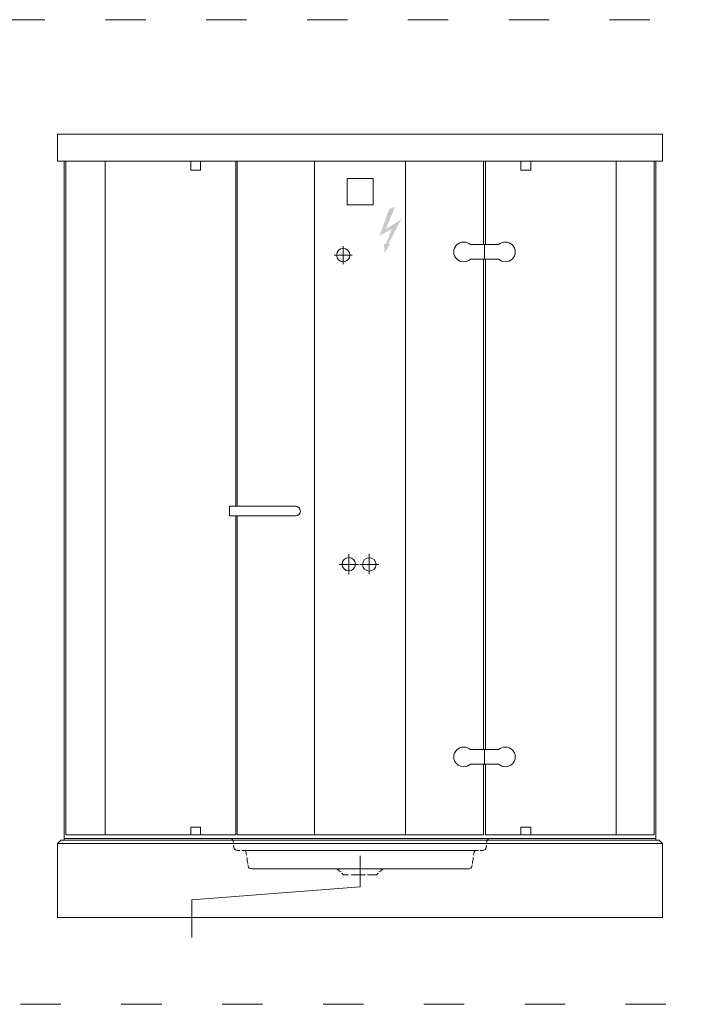
# Model space of a CAD drawing. Units: millimetres. Extents: x 3298 to 4094, y 1569 to 1911.
# Drawn here: x 3512 to 3711, y 1569 to 1862 of the extents above; entities that cross this region are included whole.
import ezdxf

# ---------------------------------------------------------------- set-up
doc = ezdxf.new("R2010")
doc.units = ezdxf.units.MM
doc.linetypes.add('ACAD_ISO03W100', pattern=[30, 12, -18])
doc.layers.add('PislikMimar.com', color=7, linetype='Continuous', lineweight=9)

msp = doc.modelspace()

# ---------------------------------------------------------------- hatches: boundary and pattern name
at = {"layer": 'PislikMimar.com'}
msp.add_hatch(color=256, dxfattribs=at).paths.add_polyline_path([(3623.94, 1806.38), (3622.13, 1805.65), (3619.31, 1797.77), (3622.89, 1799.72), (3621.19, 1795.32), (3620.61, 1795.32), (3620.75, 1792.66), (3622.51, 1795.3), (3621.88, 1795.3), (3625.71, 1802.61), (3621.15, 1799.72)])

# ---------------------------------------------------------------- linework, layer by layer
for p, q in [((3525.98, 1819.91), (3576.56, 1819.91)), ((3525.98, 1819.91), (3525.98, 1619.49)), ((3537.62, 1819.91), (3537.62, 1619.49)), ((3563.09, 1817.29), (3563.09, 1819.91)), ((3566.06, 1819.91), (3566.06, 1817.29)), ((3576.56, 1717.33), (3576.56, 1819.91)), ((3576.95, 1819.91), (3650.2, 1819.91)), ((3576.95, 1717.33), (3576.95, 1819.91)), ((3599.93, 1819.97), (3599.93, 1619.49)), ((3627.02, 1819.97), (3627.02, 1619.49)), ((3650.2, 1819.91), (3650.2, 1795.09)), ((3650.79, 1819.91), (3700.98, 1819.91)), ((3650.8, 1795.1), (3650.79, 1819.91)), ((3661.28, 1819.91), (3661.28, 1817.29)), ((3664.26, 1817.29), (3664.26, 1819.91)), ((3689.73, 1819.91), (3689.73, 1619.5)), ((3700.98, 1819.91), (3700.98, 1619.5)), ((3566.06, 1817.29), (3563.09, 1817.29)), ((3661.28, 1817.29), (3664.26, 1817.29)), ((3609.6, 1814.73), (3617.36, 1814.73)), ((3609.6, 1806.97), (3609.6, 1814.73)), ((3609.6, 1814.73), (3609.6, 1814.73)), ((3617.36, 1814.73), (3617.36, 1806.97)), ((3617.36, 1806.97), (3609.6, 1806.97)), ((3608.48, 1789.27), (3608.48, 1794.67)), ((3650.49, 1794.25), (3650.49, 1795.09)), ((3650.49, 1790.75), (3650.49, 1794.25)), ((3605.78, 1791.97), (3611.18, 1791.97)), ((3650.2, 1644.89), (3650.2, 1790.76)), ((3650.79, 1716.83), (3650.79, 1790.75)), ((3650.8, 1644.89), (3650.79, 1716.83)), ((3576.56, 1619.49), (3576.56, 1714.38)), ((3576.95, 1714.38), (3576.95, 1619.49)), ((3610.13, 1703.01), (3610.13, 1697.03)), ((3616.17, 1703.07), (3616.17, 1697.09)), ((3607.33, 1699.97), (3613.04, 1699.97)), ((3613.37, 1699.97), (3619.08, 1699.97)), ((3650.5, 1640.54), (3650.5, 1644.89)), ((3650.5, 1644.89), (3650.53, 1644.89)), ((3650.2, 1619.49), (3650.2, 1640.54)), ((3650.5, 1640.54), (3650.53, 1640.54)), ((3650.79, 1619.5), (3650.79, 1640.54)), ((3563.09, 1621.81), (3566.06, 1621.81)), ((3563.09, 1619.49), (3563.09, 1621.81)), ((3566.06, 1621.81), (3566.06, 1619.49)), ((3664.26, 1621.81), (3661.28, 1621.81)), ((3661.28, 1621.81), (3661.28, 1619.5)), ((3664.26, 1619.5), (3664.26, 1621.81)), ((3523.48, 1616.97), (3703.48, 1616.97)), ((3525.48, 1618.47), (3701.48, 1618.47)), ((3525.48, 1618.47), (3525.48, 1617.97)), ((3525.98, 1619.49), (3576.56, 1619.49)), ((3576.95, 1619.49), (3650.2, 1619.49)), ((3700.98, 1619.5), (3650.79, 1619.5)), ((3701.48, 1618.47), (3701.48, 1617.97)), ((3578.27, 1614.91), (3647.81, 1614.83)), ((3613.48, 1613.27), (3613.48, 1604.07)), ((3581.39, 1609.44), (3645.92, 1609.44)), ((3606.6, 1609.45), (3606.03, 1609.45)), ((3607.66, 1608.48), (3606.6, 1609.45)), ((3608.54, 1607.66), (3608.06, 1608.1)), ((3618.41, 1607.66), (3618.89, 1608.1)), ((3619.29, 1608.48), (3620.35, 1609.45)), ((3620.35, 1609.45), (3620.92, 1609.45)), ((3610.03, 1607.64), (3608.54, 1607.66)), ((3613.48, 1607.59), (3610.87, 1607.63)), ((3614.96, 1607.61), (3613.48, 1607.59)), ((3617.93, 1607.66), (3615.67, 1607.63)), ((3616.93, 1607.64), (3618.41, 1607.66)), ((3563.48, 1600.17), (3613.48, 1604.07)), ((3563.48, 1600.17), (3563.48, 1588.97))]:
    msp.add_line(p, q, dxfattribs=at)
at = {"layer": 'PislikMimar.com', "color": 4, "linetype": 'ACAD_ISO03W100'}
msp.add_lwpolyline([(3297.71, 1862.01), (4094.46, 1862.01), (4094.46, 1569.11), (3297.71, 1569.11)], close=True, dxfattribs=at)
at = {"layer": 'PislikMimar.com'}
for points in [[(3703.48, 1827.97), (3523.48, 1827.97), (3523.48, 1819.97), (3703.48, 1819.97)], [(3525.48, 1819.97), (3525.48, 1618.47), (3701.48, 1618.47), (3701.48, 1819.97)], [(3703.48, 1616.97), (3702.48, 1617.97), (3524.48, 1617.97), (3523.48, 1616.97), (3523.48, 1594.97), (3703.48, 1594.97)]]:
    msp.add_lwpolyline(points, close=True, dxfattribs=at)
for centre in [(3608.48, 1791.97), (3610.13, 1700.02), (3616.23, 1699.97)]:
    msp.add_circle(centre, 2, dxfattribs=at)
for points, knots in [([(3650.49, 1795.09), (3650.49, 1795.09), (3646.31, 1795.09), (3646.31, 1795.09), (3645.78, 1795.57), (3645.09, 1795.85), (3644.32, 1795.85), (3642.68, 1795.85), (3641.36, 1794.56), (3641.36, 1792.92)], [1, 1, 1, 1, 2, 2, 2, 3, 3, 3, 4, 4, 4, 4]), ([(3650.53, 1795.09), (3650.53, 1795.09), (3654.71, 1795.09), (3654.71, 1795.09), (3655.24, 1795.58), (3655.93, 1795.86), (3656.7, 1795.86), (3658.34, 1795.86), (3659.67, 1794.56), (3659.67, 1792.92)], [1, 1, 1, 1, 2, 2, 2, 3, 3, 3, 4, 4, 4, 4]), ([(3650.49, 1790.75), (3650.49, 1790.75), (3646.31, 1790.75), (3646.31, 1790.75), (3645.78, 1790.26), (3645.1, 1789.98), (3644.32, 1789.98), (3642.69, 1789.98), (3641.36, 1791.28), (3641.36, 1792.92)], [1, 1, 1, 1, 2, 2, 2, 3, 3, 3, 4, 4, 4, 4]), ([(3650.53, 1790.75), (3650.53, 1790.75), (3654.71, 1790.75), (3654.71, 1790.75), (3655.24, 1790.27), (3655.93, 1789.99), (3656.7, 1789.99), (3658.34, 1789.99), (3659.67, 1791.28), (3659.67, 1792.92)], [1, 1, 1, 1, 2, 2, 2, 3, 3, 3, 4, 4, 4, 4]), ([(3574.68, 1717.33), (3574.68, 1717.33), (3594.23, 1717.33), (3594.23, 1717.33), (3594.88, 1717.33), (3595.76, 1716.69), (3595.76, 1715.79)], [1, 1, 1, 1, 2, 2, 2, 3, 3, 3, 3]), ([(3574.69, 1714.38), (3574.69, 1714.38), (3594.23, 1714.38), (3594.23, 1714.38), (3594.88, 1714.38), (3595.77, 1715.02), (3595.77, 1715.91)], [1, 1, 1, 1, 2, 2, 2, 3, 3, 3, 3]), ([(3650.5, 1644.89), (3650.5, 1644.89), (3646.32, 1644.89), (3646.32, 1644.89), (3645.79, 1645.37), (3645.1, 1645.65), (3644.33, 1645.65), (3642.69, 1645.65), (3641.36, 1644.35), (3641.36, 1642.71)], [1, 1, 1, 1, 2, 2, 2, 3, 3, 3, 4, 4, 4, 4]), ([(3650.53, 1644.89), (3650.53, 1644.89), (3654.72, 1644.89), (3654.72, 1644.89), (3655.25, 1645.37), (3655.93, 1645.65), (3656.7, 1645.65), (3658.34, 1645.65), (3659.67, 1644.35), (3659.67, 1642.71)], [1, 1, 1, 1, 2, 2, 2, 3, 3, 3, 4, 4, 4, 4]), ([(3650.5, 1640.54), (3650.5, 1640.54), (3646.32, 1640.54), (3646.32, 1640.54), (3645.79, 1640.06), (3645.1, 1639.78), (3644.33, 1639.78), (3642.69, 1639.78), (3641.36, 1641.07), (3641.36, 1642.71)], [1, 1, 1, 1, 2, 2, 2, 3, 3, 3, 4, 4, 4, 4]), ([(3650.53, 1640.54), (3650.53, 1640.54), (3654.72, 1640.54), (3654.72, 1640.54), (3655.24, 1640.06), (3655.93, 1639.78), (3656.7, 1639.78), (3658.34, 1639.78), (3659.67, 1641.08), (3659.67, 1642.71)], [1, 1, 1, 1, 2, 2, 2, 3, 3, 3, 4, 4, 4, 4]), ([(3574.76, 1618.42), (3575.25, 1618.42), (3575.38, 1618.35), (3575.71, 1617.78), (3575.75, 1617.55), (3575.77, 1617.37), (3575.8, 1617.2)], [0, 0, 0, 0, 1, 1, 1, 2, 2, 2, 2]), ([(3652.19, 1618.42), (3651.7, 1618.42), (3651.58, 1618.35), (3651.25, 1617.78), (3651.21, 1617.55), (3651.18, 1617.37), (3651.16, 1617.2)], [0, 0, 0, 0, 1, 1, 1, 2, 2, 2, 2]), ([(3575.88, 1616.49), (3575.9, 1616.29), (3575.93, 1616.06), (3575.97, 1615.77), (3576.04, 1615.26), (3576.41, 1614.96), (3577.01, 1614.91), (3577.28, 1614.91), (3577.5, 1614.91), (3577.71, 1614.91)], [0, 0, 0, 0, 1, 1, 1, 2, 2, 2, 3, 3, 3, 3]), ([(3578.27, 1614.91), (3578.47, 1614.91), (3578.69, 1614.91), (3578.95, 1614.91), (3579.29, 1614.91), (3579.48, 1614.74), (3579.56, 1614.29), (3579.61, 1613.98), (3579.65, 1613.71), (3579.69, 1613.46)], [0, 0, 0, 0, 1, 1, 1, 2, 2, 2, 3, 3, 3, 3]), ([(3648.68, 1614.91), (3648.48, 1614.91), (3648.26, 1614.91), (3648, 1614.91), (3647.66, 1614.91), (3647.47, 1614.74), (3647.39, 1614.29), (3647.34, 1613.98), (3647.3, 1613.71), (3647.26, 1613.46)], [0, 0, 0, 0, 1, 1, 1, 2, 2, 2, 3, 3, 3, 3]), ([(3651.07, 1616.49), (3651.05, 1616.29), (3651.02, 1616.06), (3650.98, 1615.77), (3650.91, 1615.26), (3650.54, 1614.96), (3649.94, 1614.91), (3649.67, 1614.91), (3649.45, 1614.91), (3649.24, 1614.91)], [0, 0, 0, 0, 1, 1, 1, 2, 2, 2, 3, 3, 3, 3]), ([(3580.12, 1610.56), (3580.14, 1610.45), (3580.16, 1610.32), (3580.18, 1610.2), (3580.26, 1609.71), (3580.54, 1609.4), (3581.2, 1609.44)], [0, 0, 0, 0, 1, 1, 1, 2, 2, 2, 2]), ([(3646.83, 1610.56), (3646.81, 1610.45), (3646.79, 1610.32), (3646.77, 1610.2), (3646.69, 1609.71), (3646.42, 1609.4), (3645.75, 1609.44)], [0, 0, 0, 0, 1, 1, 1, 2, 2, 2, 2])]:
    msp.add_open_spline(points, degree=3, knots=knots, dxfattribs=at)
for points in [[(3574.68, 1715.8), (3574.68, 1715.8), (3574.68, 1717.33), (3574.68, 1717.33)], [(3574.69, 1715.91), (3574.69, 1715.91), (3574.69, 1714.38), (3574.69, 1714.38)], [(3579.79, 1612.74), (3579.89, 1612.09), (3579.96, 1611.62), (3580.06, 1610.99)], [(3647.16, 1612.74), (3647.06, 1612.09), (3647, 1611.62), (3646.9, 1610.99)], [(3581.2, 1609.44), (3581.2, 1609.44), (3581.59, 1609.44), (3581.59, 1609.44)], [(3645.75, 1609.44), (3645.75, 1609.44), (3645.36, 1609.44), (3645.36, 1609.44)]]:
    msp.add_open_spline(points, degree=3, dxfattribs=at)

doc.saveas('drawing.dxf')
